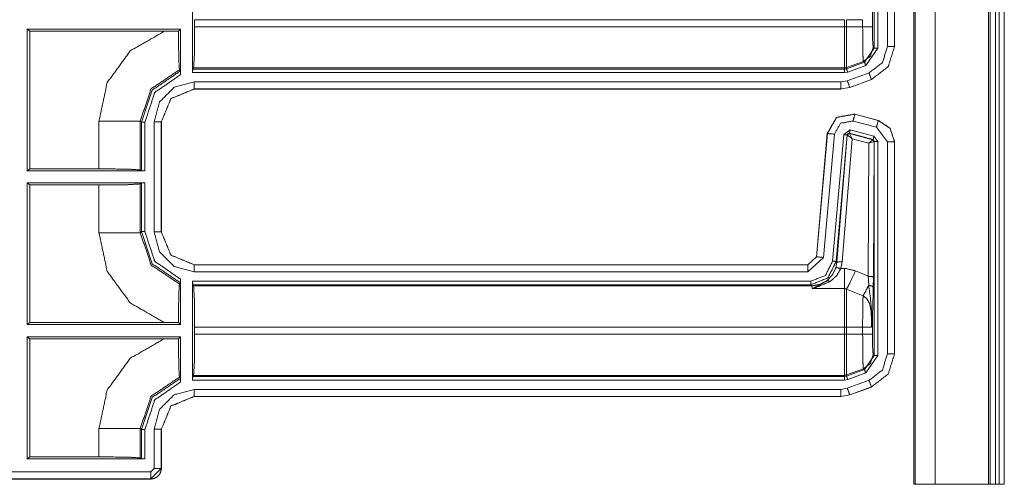
# Model space of a CAD drawing. Units: inches. Extents: x 1.25 to 4.6, y 2.38 to 7.79.
# Drawn here: x 4.09 to 4.6, y 2.38 to 2.62 of the extents above; entities that cross this region are included whole.
import ezdxf

# ---------------------------------------------------------------- set-up
doc = ezdxf.new("R2010")
doc.units = ezdxf.units.IN
doc.header["$MEASUREMENT"] = 0
doc.layers.add('1', color=7, linetype='Continuous', true_color=0xffffff)

msp = doc.modelspace()

# ---------------------------------------------------------------- linework, layer by layer
at = {"layer": '1', "color": 7, "linetype": 'Continuous', "lineweight": 13}
for p, q in [((4.55137, 6.11722), (4.55137, 2.38222)), ((4.55202, 6.11722), (4.55202, 2.38222)), ((4.56225, 6.11722), (4.56225, 2.38222)), ((4.58959, 6.11722), (4.58959, 2.38222)), ((4.59049, 6.11722), (4.59049, 2.38222)), ((4.59319, 6.11722), (4.59319, 2.38222)), ((4.59499, 6.11722), (4.59499, 2.38222)), ((4.59769, 6.11722), (4.59769, 2.38222)), ((4.53108, 2.71544), (4.53108, 2.60568)), ((4.53288, 2.60568), (4.53288, 2.71544)), ((4.53784, 2.71526), (4.53784, 2.60654)), ((4.54144, 2.60654), (4.54144, 2.71526)), ((4.54149, 2.60649), (4.54149, 2.71529)), ((4.18174, 2.59314), (4.18174, 2.6438)), ((4.53013, 2.61667), (4.53013, 2.62469)), ((4.51573, 2.62027), (4.18276, 2.62027)), ((4.18276, 2.62027), (4.18276, 2.61667)), ((4.51573, 2.62027), (4.51573, 2.61667)), ((4.5251, 2.62027), (4.51681, 2.62027)), ((4.51681, 2.61667), (4.51681, 2.62027)), ((4.5251, 2.62027), (4.5251, 2.61667)), ((4.09692, 2.54284), (4.09692, 2.61536)), ((4.17551, 2.61536), (4.09692, 2.61536)), ((4.09692, 2.61536), (4.09829, 2.61433)), ((4.09829, 2.54386), (4.09829, 2.61433)), ((4.09829, 2.61433), (4.16722, 2.61433)), ((4.16722, 2.61433), (4.17448, 2.61433)), ((4.17448, 2.61433), (4.17551, 2.61536)), ((4.17551, 2.59211), (4.17551, 2.61536)), ((4.18276, 2.61667), (4.51573, 2.61667)), ((4.5251, 2.61667), (4.51681, 2.61667)), ((4.53108, 2.60568), (4.52605, 2.5985)), ((4.52667, 2.59681), (4.53288, 2.60568)), ((4.53108, 2.60568), (4.53049, 2.60606)), ((4.54149, 2.60649), (4.54144, 2.60654)), ((4.54149, 2.60648), (4.54149, 2.60649)), ((4.52546, 2.59887), (4.51681, 2.59573)), ((4.52546, 2.59887), (4.52605, 2.5985)), ((4.17546, 2.59397), (4.17501, 2.59461)), ((4.18174, 2.59314), (4.18178, 2.59494)), ((4.18223, 2.59554), (4.18178, 2.59494)), ((4.18178, 2.59494), (4.51573, 2.59494)), ((4.51573, 2.59554), (4.18223, 2.59554)), ((4.51573, 2.59554), (4.51573, 2.59494)), ((4.51681, 2.59513), (4.51573, 2.59494)), ((4.52605, 2.5985), (4.51681, 2.59513)), ((4.51681, 2.59513), (4.51681, 2.59573)), ((4.51743, 2.59344), (4.52667, 2.59681)), ((4.51573, 2.59314), (4.18174, 2.59314)), ((4.51724, 2.58897), (4.51386, 2.58837)), ((4.51573, 2.59314), (4.51743, 2.59344)), ((4.52836, 2.59301), (4.51724, 2.58897)), ((4.51847, 2.58558), (4.52959, 2.58963)), ((4.51852, 2.58553), (4.52964, 2.58957)), ((4.52959, 2.58963), (4.52965, 2.58957)), ((4.52964, 2.58957), (4.52965, 2.58957)), ((4.18253, 2.58837), (4.51386, 2.58837)), ((4.51386, 2.58477), (4.18253, 2.58477)), ((4.18253, 2.58477), (4.18257, 2.58472)), ((4.51391, 2.58472), (4.18257, 2.58472)), ((4.18257, 2.58472), (4.18257, 2.58472)), ((4.51386, 2.58477), (4.51847, 2.58558)), ((4.51386, 2.58477), (4.51391, 2.58472)), ((4.51391, 2.58472), (4.51391, 2.58472)), ((4.51852, 2.58553), (4.51847, 2.58558)), ((4.51852, 2.58553), (4.51852, 2.58553)), ((4.13375, 2.54386), (4.13375, 2.56833)), ((4.15489, 2.56833), (4.15489, 2.54333)), ((4.15548, 2.56774), (4.15489, 2.56833)), ((4.52019, 2.56835), (4.53217, 2.56514)), ((4.52108, 2.57189), (4.52107, 2.57189)), ((4.53315, 2.56866), (4.52108, 2.57189)), ((4.52112, 2.57183), (4.52108, 2.57189)), ((4.5331, 2.56862), (4.52112, 2.57183)), ((4.53315, 2.56866), (4.5331, 2.56862)), ((4.53316, 2.56866), (4.53315, 2.56866)), ((4.15548, 2.54288), (4.15548, 2.56774)), ((4.15728, 2.56774), (4.15728, 2.54284)), ((4.16206, 2.51154), (4.16206, 2.5679)), ((4.16571, 2.56785), (4.16566, 2.5679)), ((4.16566, 2.5679), (4.16566, 2.51154)), ((4.16571, 2.56786), (4.16571, 2.56785)), ((4.16571, 2.56785), (4.16571, 2.51159)), ((4.51875, 2.5638), (4.51537, 2.56142)), ((4.53088, 2.56055), (4.51875, 2.5638)), ((4.53217, 2.56514), (4.53784, 2.55776)), ((4.50696, 2.56201), (4.50143, 2.49883)), ((4.50701, 2.56195), (4.50148, 2.49878)), ((4.50507, 2.49846), (4.51059, 2.56163)), ((4.50696, 2.56201), (4.50696, 2.56201)), ((4.50696, 2.56201), (4.50701, 2.56195)), ((4.51537, 2.56142), (4.50969, 2.49656)), ((4.51148, 2.49641), (4.51716, 2.56127)), ((4.51718, 2.56123), (4.51188, 2.49598)), ((4.51457, 2.49621), (4.5197, 2.55931)), ((4.51716, 2.56127), (4.51829, 2.56206)), ((4.51716, 2.56127), (4.51718, 2.56123)), ((4.51718, 2.56123), (4.51723, 2.56124)), ((4.5197, 2.55931), (4.51723, 2.56124)), ((4.51829, 2.56206), (4.53041, 2.55881)), ((4.51831, 2.56202), (4.51829, 2.56206)), ((4.51834, 2.56201), (4.51831, 2.56202)), ((4.53033, 2.55877), (4.51834, 2.56201)), ((4.5197, 2.55931), (4.51834, 2.56201)), ((4.5197, 2.55931), (4.52832, 2.55699)), ((4.52832, 2.55699), (4.53033, 2.55877)), ((4.53036, 2.55877), (4.53033, 2.55877)), ((4.53041, 2.55881), (4.53036, 2.55877)), ((4.53041, 2.55881), (4.53108, 2.55794)), ((4.53288, 2.55794), (4.53088, 2.56055)), ((4.52832, 2.55699), (4.5279, 2.48879)), ((4.52832, 2.55699), (4.53098, 2.55793)), ((4.5306, 2.48832), (4.53103, 2.5579)), ((4.53098, 2.55793), (4.53103, 2.5579)), ((4.53103, 2.5579), (4.53108, 2.55794)), ((4.53108, 2.55794), (4.53108, 2.44818)), ((4.53288, 2.44818), (4.53288, 2.55794)), ((4.53784, 2.55776), (4.53784, 2.44904)), ((4.54144, 2.55776), (4.54149, 2.55779)), ((4.54144, 2.44904), (4.54144, 2.55776)), ((4.54149, 2.55779), (4.54149, 2.5578)), ((4.54149, 2.44899), (4.54149, 2.55779)), ((4.09692, 2.54284), (4.09829, 2.54386)), ((4.09829, 2.54386), (4.13375, 2.54386)), ((4.15489, 2.54333), (4.15548, 2.54288)), ((4.15728, 2.54284), (4.09692, 2.54284)), ((4.15728, 2.54284), (4.15548, 2.54288)), ((4.09692, 2.46409), (4.09692, 2.53661)), ((4.09692, 2.53661), (4.15728, 2.53661)), ((4.09829, 2.53558), (4.09692, 2.53661)), ((4.09829, 2.46511), (4.09829, 2.53558)), ((4.13375, 2.53558), (4.09829, 2.53558)), ((4.13375, 2.51112), (4.13375, 2.53558)), ((4.15548, 2.53656), (4.15489, 2.53612)), ((4.15489, 2.53612), (4.15489, 2.51112)), ((4.15548, 2.53656), (4.15728, 2.53661)), ((4.15548, 2.51171), (4.15548, 2.53656)), ((4.15728, 2.53661), (4.15728, 2.51171)), ((4.15489, 2.51112), (4.15548, 2.51171)), ((4.16566, 2.51154), (4.16571, 2.51159)), ((4.16571, 2.51159), (4.16571, 2.51159)), ((4.50143, 2.49883), (4.49695, 2.49472)), ((4.50148, 2.49878), (4.497, 2.49467)), ((4.497, 2.49107), (4.50507, 2.49846)), ((4.50143, 2.49883), (4.50143, 2.49883)), ((4.50148, 2.49878), (4.50143, 2.49883)), ((4.18257, 2.49472), (4.18253, 2.49467)), ((4.18253, 2.49467), (4.497, 2.49467)), ((4.18257, 2.49472), (4.18257, 2.49472)), ((4.18257, 2.49472), (4.49695, 2.49472)), ((4.49695, 2.49472), (4.49695, 2.49472)), ((4.49695, 2.49472), (4.497, 2.49467)), ((4.51188, 2.49598), (4.51132, 2.4931)), ((4.51188, 2.49598), (4.51148, 2.49641)), ((4.51389, 2.49274), (4.51457, 2.49621)), ((4.51573, 2.49274), (4.51389, 2.49274)), ((4.497, 2.49107), (4.18253, 2.49107)), ((4.5279, 2.48879), (4.52143, 2.49158)), ((4.5279, 2.48879), (4.52819, 2.48422)), ((4.53054, 2.48301), (4.5306, 2.48832)), ((4.17501, 2.48484), (4.17546, 2.48548)), ((4.17551, 2.46409), (4.17551, 2.48733)), ((4.18174, 2.4863), (4.49849, 2.4863)), ((4.18174, 2.43565), (4.18174, 2.4863)), ((4.18178, 2.4845), (4.18174, 2.4863)), ((4.49849, 2.4845), (4.18178, 2.4845)), ((4.18223, 2.48391), (4.18178, 2.4845)), ((4.18223, 2.48391), (4.49903, 2.48391)), ((4.49849, 2.4845), (4.49903, 2.48391)), ((4.49903, 2.48391), (4.49923, 2.48249)), ((4.49923, 2.48249), (4.51573, 2.48249)), ((4.51681, 2.48218), (4.52531, 2.47884)), ((4.09829, 2.46511), (4.09692, 2.46409)), ((4.09692, 2.46409), (4.17551, 2.46409)), ((4.16722, 2.46511), (4.09829, 2.46511)), ((4.17448, 2.46511), (4.16722, 2.46511)), ((4.17551, 2.46409), (4.17448, 2.46511)), ((4.51573, 2.46277), (4.18276, 2.46277)), ((4.18276, 2.46277), (4.18276, 2.45918)), ((4.51573, 2.46277), (4.51573, 2.45918)), ((4.5251, 2.46277), (4.51681, 2.46277)), ((4.51681, 2.45918), (4.51681, 2.46277)), ((4.5251, 2.46277), (4.5251, 2.45918)), ((4.53013, 2.45918), (4.53013, 2.46719)), ((4.09692, 2.39527), (4.09692, 2.45786)), ((4.17551, 2.45786), (4.09692, 2.45786)), ((4.09692, 2.45786), (4.09829, 2.45683)), ((4.17448, 2.45683), (4.17551, 2.45786)), ((4.17551, 2.43461), (4.17551, 2.45786)), ((4.18276, 2.45918), (4.51573, 2.45918)), ((4.5251, 2.45918), (4.51681, 2.45918)), ((4.09829, 2.45683), (4.16722, 2.45683)), ((4.09829, 2.3963), (4.09829, 2.45683)), ((4.16722, 2.45683), (4.17448, 2.45683)), ((4.53108, 2.44818), (4.52605, 2.441)), ((4.52667, 2.43931), (4.53288, 2.44818)), ((4.53108, 2.44818), (4.53049, 2.44856)), ((4.54149, 2.44899), (4.54144, 2.44904)), ((4.54149, 2.44898), (4.54149, 2.44899)), ((4.18174, 2.43565), (4.18178, 2.43744)), ((4.18223, 2.43804), (4.18178, 2.43744)), ((4.18178, 2.43744), (4.51573, 2.43744)), ((4.51573, 2.43804), (4.18223, 2.43804)), ((4.51573, 2.43804), (4.51573, 2.43744)), ((4.51681, 2.43763), (4.51573, 2.43744)), ((4.52546, 2.44137), (4.51681, 2.43823)), ((4.52605, 2.441), (4.51681, 2.43763)), ((4.51681, 2.43763), (4.51681, 2.43823)), ((4.51743, 2.43594), (4.52667, 2.43931)), ((4.52546, 2.44137), (4.52605, 2.441)), ((4.17546, 2.43647), (4.17501, 2.43711)), ((4.51573, 2.43565), (4.18174, 2.43565)), ((4.51573, 2.43565), (4.51743, 2.43594)), ((4.52836, 2.43551), (4.51724, 2.43147)), ((4.51847, 2.42808), (4.52959, 2.43213)), ((4.51852, 2.42803), (4.52964, 2.43207)), ((4.52959, 2.43213), (4.52965, 2.43207)), ((4.52964, 2.43207), (4.52965, 2.43207)), ((4.18253, 2.43087), (4.51386, 2.43087)), ((4.51386, 2.42727), (4.18253, 2.42727)), ((4.18253, 2.42727), (4.18257, 2.42722)), ((4.51391, 2.42722), (4.18257, 2.42722)), ((4.18257, 2.42722), (4.18257, 2.42722)), ((4.51724, 2.43147), (4.51386, 2.43087)), ((4.51386, 2.42727), (4.51847, 2.42808)), ((4.51386, 2.42727), (4.51391, 2.42722)), ((4.51391, 2.42722), (4.51391, 2.42722)), ((4.51852, 2.42803), (4.51847, 2.42808)), ((4.51852, 2.42803), (4.51852, 2.42803)), ((4.13375, 2.3963), (4.13375, 2.41083)), ((4.15548, 2.41024), (4.15489, 2.41083)), ((4.15489, 2.41083), (4.15489, 2.39576)), ((4.15548, 2.39532), (4.15548, 2.41024)), ((4.15728, 2.41024), (4.15728, 2.39527)), ((4.16206, 2.39037), (4.16206, 2.4104)), ((4.16571, 2.41035), (4.16566, 2.4104)), ((4.16566, 2.4104), (4.16566, 2.39037)), ((4.16571, 2.41036), (4.16571, 2.41035)), ((4.16571, 2.41035), (4.16571, 2.39032)), ((4.09829, 2.3963), (4.09692, 2.39527)), ((4.15728, 2.39527), (4.09692, 2.39527)), ((4.13375, 2.3963), (4.09829, 2.3963)), ((4.15548, 2.39532), (4.15489, 2.39576)), ((4.15728, 2.39527), (4.15548, 2.39532)), ((4.08793, 2.38857), (4.16026, 2.38857)), ((4.16026, 2.38857), (4.16206, 2.39037)), ((4.16566, 2.39037), (4.16026, 2.38497)), ((4.16566, 2.39037), (4.16571, 2.39032)), ((4.16571, 2.39032), (4.16571, 2.39032)), ((4.16031, 2.38492), (4.08698, 2.38492)), ((4.16026, 2.38497), (4.08731, 2.38497)), ((4.16031, 2.38492), (4.16026, 2.38497)), ((4.16031, 2.38492), (4.16031, 2.38492)), ((4.58959, 2.38222), (4.56225, 2.38222)), ((4.59499, 2.38222), (4.59319, 2.38222))]:
    msp.add_line(p, q, dxfattribs=at)
for points, knots in [([(4.13375, 2.56833), (4.13794, 2.58802), (4.14978, 2.60429), (4.16722, 2.61433)], [0, 0, 0.333402, 0.66669, 1, 1]), ([(4.17448, 2.61433), (4.17453, 2.60726), (4.17464, 2.60118), (4.17479, 2.59682), (4.17497, 2.59474), (4.17501, 2.59461)], [0, 0, 0.358291, 0.666258, 0.887134, 0.992688, 1, 1]), ([(4.18276, 2.61667), (4.18261, 2.60198), (4.18223, 2.59554)], [0, 0, 0.694726, 1, 1]), ([(4.5251, 2.61667), (4.52512, 2.61078), (4.52518, 2.60555), (4.52527, 2.60158), (4.52539, 2.5993), (4.52546, 2.59887)], [0, 0, 0.330847, 0.624417, 0.847703, 0.975592, 1, 1]), ([(4.53049, 2.60606), (4.53023, 2.60925), (4.53013, 2.61667)], [0, 0, 0.301274, 1, 1]), ([(4.53049, 2.60606), (4.5291, 2.60167), (4.52546, 2.59887)], [0, 0, 0.500003, 1, 1]), ([(4.53784, 2.60654), (4.53524, 2.59828), (4.52836, 2.59301)], [0, 0, 0.500037, 1, 1]), ([(4.52959, 2.58963), (4.53818, 2.59621), (4.54144, 2.60654)], [0, 0, 0.499975, 1, 1]), ([(4.17501, 2.59461), (4.16049, 2.58489), (4.15489, 2.56833)], [0, 0, 0.499881, 1, 1]), ([(4.15548, 2.56774), (4.16105, 2.58422), (4.17546, 2.59397)], [0, 0, 0.500044, 1, 1]), ([(4.17551, 2.59211), (4.1755, 2.59274), (4.1755, 2.59331), (4.17548, 2.59372), (4.17547, 2.59394), (4.17546, 2.59397)], [0, 0, 0.342179, 0.645747, 0.867285, 0.983378, 1, 1]), ([(4.51681, 2.59573), (4.51628, 2.59559), (4.51573, 2.59554)], [0, 0, 0.499779, 1, 1]), ([(4.17551, 2.59211), (4.16234, 2.58295), (4.15728, 2.56774)], [0, 0, 0.499949, 1, 1]), ([(4.16206, 2.5679), (4.1648, 2.57814), (4.17229, 2.58563), (4.18253, 2.58837)], [0, 0, 0.333356, 0.666656, 1, 1]), ([(4.18253, 2.58477), (4.1706, 2.57983), (4.16566, 2.5679)], [0, 0, 0.499995, 1, 1]), ([(4.50696, 2.56201), (4.51171, 2.57024), (4.52107, 2.57189)], [0, 0, 0.500005, 1, 1]), ([(4.52112, 2.57183), (4.51176, 2.57018), (4.50701, 2.56195)], [0, 0, 0.5, 1, 1]), ([(4.51059, 2.56163), (4.51382, 2.56723), (4.52019, 2.56835)], [0, 0, 0.500009, 1, 1]), ([(4.54144, 2.55776), (4.53912, 2.5646), (4.5331, 2.56862)], [0, 0, 0.499993, 1, 1]), ([(4.53316, 2.56866), (4.53917, 2.56464), (4.54149, 2.5578)], [0, 0, 0.500007, 1, 1]), ([(4.51831, 2.56202), (4.51756, 2.56189), (4.51718, 2.56123)], [0, 0, 0.499974, 1, 1]), ([(4.51723, 2.56124), (4.51762, 2.56187), (4.51834, 2.562)], [0, 0, 0.503152, 1, 1]), ([(4.53033, 2.55877), (4.53079, 2.55846), (4.53098, 2.55793)], [0, 0, 0.496834, 1, 1]), ([(4.53103, 2.5579), (4.53085, 2.55845), (4.53037, 2.55877)], [0, 0, 0.499939, 1, 1]), ([(4.13375, 2.54386), (4.14845, 2.54371), (4.15489, 2.54333)], [0, 0, 0.69472, 1, 1]), ([(4.15489, 2.53612), (4.14845, 2.53574), (4.13375, 2.53558)], [0, 0, 0.30528, 1, 1]), ([(4.16722, 2.46511), (4.14978, 2.47515), (4.13794, 2.49142), (4.13375, 2.51111)], [0, 0, 0.33331, 0.666598, 1, 1]), ([(4.15489, 2.51111), (4.16049, 2.49455), (4.17501, 2.48484)], [0, 0, 0.500119, 1, 1]), ([(4.17546, 2.48548), (4.16105, 2.49522), (4.15548, 2.51171)], [0, 0, 0.499956, 1, 1]), ([(4.15728, 2.51171), (4.16234, 2.49649), (4.17551, 2.48734)], [0, 0, 0.500049, 1, 1]), ([(4.18253, 2.49107), (4.17229, 2.49382), (4.1648, 2.50131), (4.16206, 2.51154)], [0, 0, 0.333345, 0.666644, 1, 1]), ([(4.16566, 2.51154), (4.1706, 2.49961), (4.18253, 2.49467)], [0, 0, 0.500005, 1, 1]), ([(4.18257, 2.49472), (4.17065, 2.49966), (4.16571, 2.51159)], [0, 0, 0.500004, 1, 1]), ([(4.50969, 2.49656), (4.50609, 2.48925), (4.49849, 2.4863)], [0, 0, 0.499993, 1, 1]), ([(4.49849, 2.4845), (4.5073, 2.48793), (4.51148, 2.49641)], [0, 0, 0.499998, 1, 1]), ([(4.51132, 2.4931), (4.50954, 2.48942), (4.50674, 2.48643)], [0, 0, 0.49888, 1, 1]), ([(4.50833, 2.48606), (4.51173, 2.48906), (4.51389, 2.49274)], [0, 0, 0.514733, 1, 1]), ([(4.51389, 2.49274), (4.51215, 2.49315), (4.51132, 2.4931)], [0, 0, 0.681593, 1, 1]), ([(4.51457, 2.49621), (4.51271, 2.49623), (4.51188, 2.49598)], [0, 0, 0.680828, 1, 1]), ([(4.52143, 2.49158), (4.51672, 2.49271), (4.51573, 2.49274)], [0, 0, 0.829849, 1, 1]), ([(4.52143, 2.49158), (4.51876, 2.48579), (4.51681, 2.48218)], [0, 0, 0.608158, 1, 1]), ([(4.52791, 2.48879), (4.52978, 2.48865), (4.5306, 2.48832)], [0, 0, 0.680176, 1, 1]), ([(4.17501, 2.48484), (4.17483, 2.48341), (4.17468, 2.47984), (4.17456, 2.47444), (4.17449, 2.4677), (4.17448, 2.46511)], [0, 0, 0.072763, 0.254103, 0.52735, 0.868973, 1, 1]), ([(4.17546, 2.48548), (4.17548, 2.4856), (4.17549, 2.4859), (4.1755, 2.48636), (4.17551, 2.48693), (4.17551, 2.48734)], [0, 0, 0.065319, 0.228501, 0.473364, 0.780922, 1, 1]), ([(4.18223, 2.48391), (4.18261, 2.47746), (4.18276, 2.46277)], [0, 0, 0.305274, 1, 1]), ([(4.49903, 2.48391), (4.50309, 2.48456), (4.50674, 2.48643)], [0, 0, 0.499967, 1, 1]), ([(4.50674, 2.48643), (4.50024, 2.48288), (4.49926, 2.48251), (4.49923, 2.48249)], [0, 0, 0.872224, 0.996217, 1, 1]), ([(4.49923, 2.48249), (4.49927, 2.4825), (4.50045, 2.48279), (4.50833, 2.48606)], [0, 0, 0.004173, 0.12848, 1, 1]), ([(4.50833, 2.48606), (4.50743, 2.4865), (4.50674, 2.48643)], [0, 0, 0.588671, 1, 1]), ([(4.52819, 2.48422), (4.52656, 2.48102), (4.52531, 2.47884)], [0, 0, 0.58796, 1, 1]), ([(4.52819, 2.48422), (4.52898, 2.47837), (4.52987, 2.46976), (4.5299, 2.46753)], [0, 0, 0.351438, 0.867446, 1, 1]), ([(4.52819, 2.48422), (4.52984, 2.4838), (4.53054, 2.48301)], [0, 0, 0.617285, 1, 1]), ([(4.53013, 2.46719), (4.53016, 2.46922), (4.53038, 2.47676), (4.53054, 2.48301)], [0, 0, 0.128041, 0.604661, 1, 1]), ([(4.51573, 2.48249), (4.51592, 2.48249), (4.51648, 2.48235), (4.51681, 2.48218)], [0, 0, 0.165387, 0.671234, 1, 1]), ([(4.52531, 2.47884), (4.52523, 2.47636), (4.52515, 2.47179), (4.5251, 2.4662), (4.5251, 2.46277)], [0, 0, 0.15409, 0.438807, 0.786723, 1, 1]), ([(4.52531, 2.47884), (4.52706, 2.47751), (4.52722, 2.47732), (4.52858, 2.47499), (4.52951, 2.47039), (4.52964, 2.46277)], [0, 0, 0.125894, 0.139961, 0.294845, 0.563165, 1, 1]), ([(4.5299, 2.46753), (4.52972, 2.46347), (4.52968, 2.46313), (4.52965, 2.46284), (4.52964, 2.46277)], [0, 0, 0.852446, 0.923099, 0.984849, 1, 1]), ([(4.5299, 2.46753), (4.53006, 2.46737), (4.53013, 2.46719)], [0, 0, 0.553699, 1, 1]), ([(4.52964, 2.46277), (4.52965, 2.46283), (4.52971, 2.46311), (4.52999, 2.46502), (4.53013, 2.46719)], [0, 0, 0.014727, 0.077113, 0.512325, 1, 1]), ([(4.18276, 2.45918), (4.18261, 2.44448), (4.18223, 2.43804)], [0, 0, 0.694726, 1, 1]), ([(4.5251, 2.45918), (4.52512, 2.45328), (4.52518, 2.44805), (4.52527, 2.44408), (4.52539, 2.4418), (4.52546, 2.44137)], [0, 0, 0.330847, 0.624417, 0.847703, 0.975592, 1, 1]), ([(4.53049, 2.44856), (4.53023, 2.45175), (4.53013, 2.45918)], [0, 0, 0.301274, 1, 1]), ([(4.13375, 2.41083), (4.13794, 2.43052), (4.14978, 2.44679), (4.16722, 2.45683)], [0, 0, 0.333402, 0.66669, 1, 1]), ([(4.17448, 2.45683), (4.17453, 2.44976), (4.17464, 2.44368), (4.17479, 2.43932), (4.17497, 2.43724), (4.17501, 2.43711)], [0, 0, 0.358291, 0.666258, 0.887134, 0.992688, 1, 1]), ([(4.53049, 2.44856), (4.5291, 2.44417), (4.52546, 2.44137)], [0, 0, 0.500003, 1, 1]), ([(4.53784, 2.44904), (4.53524, 2.44078), (4.52836, 2.43551)], [0, 0, 0.500037, 1, 1]), ([(4.52959, 2.43213), (4.53818, 2.43871), (4.54144, 2.44904)], [0, 0, 0.499975, 1, 1]), ([(4.51681, 2.43823), (4.51628, 2.43809), (4.51573, 2.43804)], [0, 0, 0.499779, 1, 1]), ([(4.17501, 2.43711), (4.16049, 2.42739), (4.15489, 2.41083)], [0, 0, 0.499881, 1, 1]), ([(4.15548, 2.41024), (4.16105, 2.42672), (4.17546, 2.43647)], [0, 0, 0.500044, 1, 1]), ([(4.17551, 2.43461), (4.16234, 2.42545), (4.15728, 2.41024)], [0, 0, 0.499949, 1, 1]), ([(4.17551, 2.43461), (4.1755, 2.43524), (4.1755, 2.43581), (4.17548, 2.43622), (4.17547, 2.43644), (4.17546, 2.43647)], [0, 0, 0.342179, 0.645747, 0.867285, 0.983378, 1, 1]), ([(4.16206, 2.4104), (4.1648, 2.42064), (4.17229, 2.42813), (4.18253, 2.43087)], [0, 0, 0.333356, 0.666656, 1, 1]), ([(4.18253, 2.42727), (4.1706, 2.42233), (4.16566, 2.4104)], [0, 0, 0.499995, 1, 1]), ([(4.15489, 2.39576), (4.14845, 2.39614), (4.13375, 2.3963)], [0, 0, 0.30528, 1, 1]), ([(4.16571, 2.39032), (4.1654, 2.38853), (4.16452, 2.38695), (4.16317, 2.38574), (4.16149, 2.38505), (4.16031, 2.38492)], [0, 0, 0.214683, 0.429374, 0.644024, 0.858725, 1, 1])]:
    msp.add_open_spline(points, degree=1, knots=knots, dxfattribs=at)
for points in [[(4.51573, 2.61667), (4.51573, 2.59554)], [(4.51681, 2.61667), (4.51573, 2.61667)], [(4.51681, 2.59573), (4.51681, 2.61667)], [(4.53013, 2.61667), (4.5251, 2.61667)], [(4.53288, 2.60568), (4.53108, 2.60568)], [(4.53784, 2.60654), (4.54144, 2.60654)], [(4.51573, 2.59315), (4.51573, 2.59494)], [(4.51743, 2.59344), (4.51681, 2.59513)], [(4.52666, 2.59681), (4.52605, 2.5985)], [(4.51724, 2.58897), (4.51847, 2.58558)], [(4.52836, 2.59301), (4.52959, 2.58963)], [(4.16571, 2.56786), (4.17065, 2.57978), (4.18257, 2.58472)], [(4.18253, 2.58477), (4.18253, 2.58837)], [(4.51386, 2.58477), (4.51386, 2.58837)], [(4.15489, 2.56833), (4.13375, 2.56833)], [(4.52019, 2.56835), (4.52112, 2.57183)], [(4.53217, 2.56514), (4.5331, 2.56862)], [(4.15548, 2.56774), (4.15728, 2.56774)], [(4.16566, 2.5679), (4.16206, 2.5679)], [(4.51875, 2.5638), (4.51829, 2.56206)], [(4.51059, 2.56163), (4.50701, 2.56195)], [(4.51537, 2.56142), (4.51716, 2.56127)], [(4.53088, 2.56055), (4.53041, 2.55881)], [(4.53288, 2.55794), (4.53108, 2.55794)], [(4.53784, 2.55776), (4.54144, 2.55776)], [(4.15489, 2.51111), (4.13375, 2.51111)], [(4.15548, 2.51171), (4.15728, 2.51171)], [(4.16566, 2.51154), (4.16206, 2.51154)], [(4.50506, 2.49847), (4.50148, 2.49878)], [(4.18253, 2.49467), (4.18253, 2.49107)], [(4.497, 2.49107), (4.497, 2.49467)], [(4.50969, 2.49656), (4.51148, 2.49641)], [(4.51573, 2.49274), (4.51573, 2.48249)], [(4.49849, 2.4863), (4.49849, 2.4845)], [(4.51573, 2.48249), (4.51573, 2.46277)], [(4.51681, 2.46277), (4.51681, 2.48218)], [(4.51681, 2.46277), (4.51573, 2.46277)], [(4.52964, 2.46277), (4.5251, 2.46277)], [(4.51573, 2.45918), (4.51573, 2.43804)], [(4.51681, 2.45918), (4.51573, 2.45918)], [(4.51681, 2.43823), (4.51681, 2.45918)], [(4.53013, 2.45918), (4.5251, 2.45918)], [(4.53288, 2.44818), (4.53108, 2.44818)], [(4.53784, 2.44904), (4.54144, 2.44904)], [(4.51573, 2.43565), (4.51573, 2.43744)], [(4.51743, 2.43594), (4.51681, 2.43763)], [(4.52666, 2.43931), (4.52605, 2.441)], [(4.52836, 2.43551), (4.52959, 2.43213)], [(4.16571, 2.41036), (4.17065, 2.42228), (4.18257, 2.42722)], [(4.18253, 2.42727), (4.18253, 2.43087)], [(4.51386, 2.42727), (4.51386, 2.43087)], [(4.51724, 2.43147), (4.51847, 2.42808)], [(4.13375, 2.41083), (4.15489, 2.41083)], [(4.15548, 2.41024), (4.15728, 2.41024)], [(4.16566, 2.4104), (4.16206, 2.4104)], [(4.16026, 2.38497), (4.16026, 2.38857)], [(4.16566, 2.39037), (4.16206, 2.39037)], [(4.55137, 2.38222), (4.55202, 2.38222)], [(4.55202, 2.38222), (4.56225, 2.38222)], [(4.58959, 2.38222), (4.59049, 2.38222)], [(4.59319, 2.38222), (4.59049, 2.38222)], [(4.59769, 2.38222), (4.59499, 2.38222)]]:
    msp.add_open_spline(points, degree=1, dxfattribs=at)

doc.saveas('drawing.dxf')
